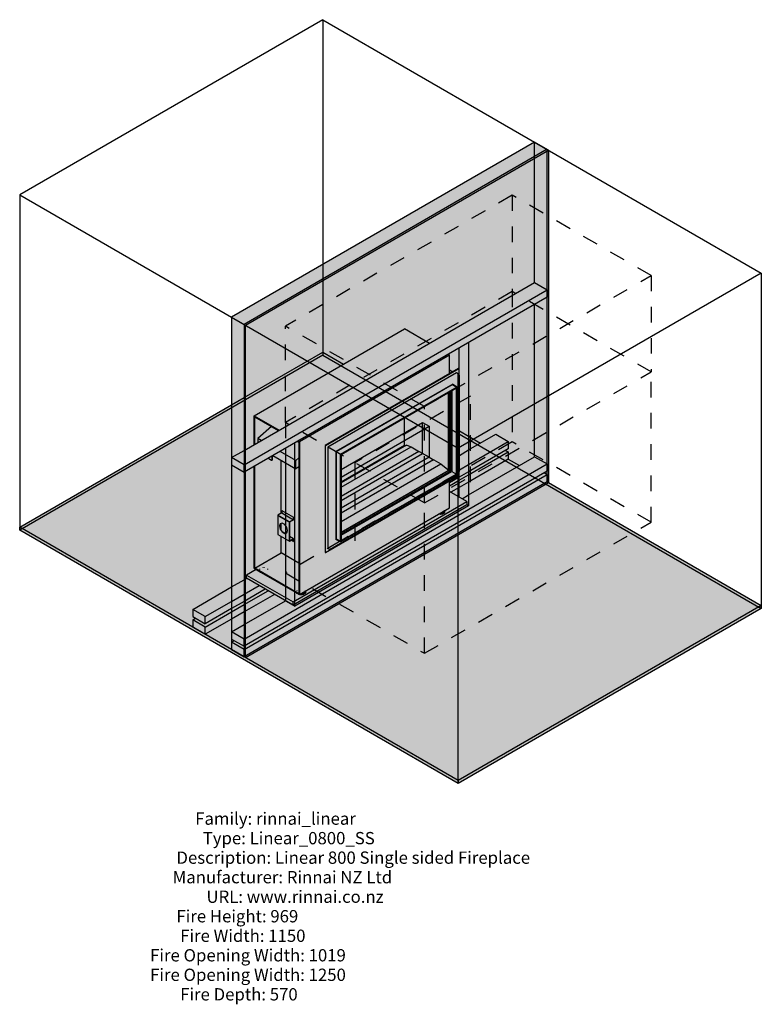
# Model space of a CAD drawing. Units: millimetres. Extents: x -1885 to 1885, y -2501 to 2503.
import ezdxf

# ---------------------------------------------------------------- set-up
doc = ezdxf.new("R2010")
doc.units = ezdxf.units.MM
doc.linetypes.add('Dash', pattern=[158.75, 79.375, -79.375])
doc.styles.add('Lucida Sans Typewriter', font='txt', dxfattribs={"height": 62.5})

msp = doc.modelspace()

# ---------------------------------------------------------------- hatches: boundary and pattern name
at = {"lineweight": 5}
for color, points in [(9, [(-744.4, 954.1), (796.6, 1843.8), (732.9, 1880.6), (-808, 990.9)]), (9, [(-808, 545.8), (-744.4, 582.6), (-744.4, 954.1), (-808, 990.9), (-808, 813.5)]), (9, [(-744.4, 582.6), (-737.3, 586.7), (-737.3, 950.1), (-744.4, 954.1), (-744.4, 813.5)]), (8, [(397.4, 385.3), (397.4, 862.5), (349.6, 834.9), (349.6, 694.9), (350, 694.7), (350, 412.6), (379.7, 395.5)]), (8, [(334.8, 634.5), (339, 636.9), (316.1, 650.2), (316.1, 645.3), (316.8, 644.9)]), (8, [(339, 191.1), (339, 636.9), (334.8, 634.5), (337.3, 633), (337.3, 192.1)]), (8, [(-254.9, -151.8), (339, 191.1), (337.3, 192.1), (-252.5, -148.3), (-254.9, -146.9), (-254.9, -148.7)]), (9, [(-495, -472.9), (388.9, 37.4), (388.9, 53.7), (300.5, 104.8), (300.5, 21.5), (275.6, 7.1), (276, 5), (276, 2), (275.2, -1.5), (272.8, -4.8), (268.3, -8), (264.1, -9.9), (256.8, -11.4), (252.2, -11.7), (243.8, -11.2), (-431.5, -401.1), (-431.1, -402.7), (-431.3, -406.9), (-432.4, -410.4), (-434.4, -413.2), (-438.6, -416.1), (-444.1, -418.4), (-448.7, -419.5), (-454.9, -419.9), (-463.2, -419.4), (-464.5, -418.6), (-466.7, -418.1), (-471.8, -415.8), (-475.9, -412.4), (-476.4, -411.8), (-654.4, -309), (-657, -308.3), (-662.2, -305.8), (-665.7, -302.8), (-666.2, -302.2), (-683.8, -292), (-731.9, -319.8), (-731.9, -336.1), (-499, -470.6)]), (9, [(344.4, -1379.8), (344.4, -1363.5), (-1885.3, -76.2), (-1885.3, -92.5), (316.1, -1363.5)]), (8, [(-254.9, -151.8), (-254.9, -146.9), (-273.7, -136.1), (-277.9, -138.5), (-257.7, -150.2)]), (41, [(-942, -531), (-808, -453.6), (-808, -380.1), (-1005.7, -494.2)]), (41, [(-942, -584), (-808, -506.7), (-808, -490.3), (-942, -567.7), (-991.5, -539.1), (-1005.7, -547.3), (-970.3, -567.7)]), (41, [(-942, -567.7), (-808, -490.3), (-808, -453.6), (-942, -531)]), (9, [(344.4, -1379.8), (1885.3, -490.1), (1885.3, -473.8), (344.4, -1363.5)]), (41, [(-942, -620.8), (-808, -543.4), (-808, -506.7), (-942, -584)])]:
    msp.add_hatch(color=color, dxfattribs=at).paths.add_polyline_path(points, flags=0)
for color, points in [(254, [(-737.3, 950.1), (803.6, 1839.7), (796.6, 1843.8), (-744.4, 954.1)]), (55, [(-252.5, 292.6), (337.3, 633), (334.8, 634.5), (-254.9, 294)]), (55, [(-251, -117.3), (311.1, 207.2), (311.1, 616.3), (306.2, 613.5), (306.2, 210.1), (-251, -111.6), (-251, -116.6)]), (10, [(294.8, 210.1), (300.5, 213.4), (300.5, 610.2), (70.7, 477.5), (70.7, 402.1), (163.2, 455.5), (196.7, 436.2), (196.7, 279), (214.8, 268.4), (215.3, 267.3), (215.2, 266.4), (214, 265.6), (209.8, 263.2), (209.8, 260.2), (219.7, 265.7), (220, 265.5), (255.3, 245.2), (292.1, 216.1), (292.4, 215.1), (292.4, 211.5)]), (55, [(335.9, 193), (335.9, 630.6), (311.1, 616.3), (311.1, 207.2), (335.2, 193.4)]), (30, [(70.7, 363.5), (196.7, 436.2), (163.2, 455.5), (70.7, 402.1), (70.7, 401.6)]), (30, [(-251, 177.7), (70.7, 363.5), (70.7, 402.1), (-251, 216.3)]), (30, [(196.7, 279), (196.7, 436.2), (70.7, 363.5), (70.8, 339.4), (75.6, 336.7), (82.3, 340.5), (82.6, 340.4), (104.5, 332.2), (140.4, 311.3), (141, 310.2), (141, 307.3), (141, 306.3), (145.4, 308.6), (145.7, 308.5)]), (30, [(-251, 148.1), (75.6, 336.7), (70.7, 339.5), (70.7, 363.5), (-251, 177.7), (-251, 153.8)]), (30, [(-251, 20.6), (196.7, 279), (145.1, 308.6), (144.8, 308.5), (141, 306.3), (140.9, 310.6), (140.2, 311.6), (139.8, 311.8), (104.5, 332.2), (82, 340.4), (81.2, 340), (-251, 147.8), (-251, 76.1)]), (31, [(-744.4, 203.3), (-744.4, 240), (-808, 276.8), (-808, 240)]), (55, [(-252.5, -148.3), (-252.5, 292.6), (-254.9, 294), (-254.9, -146.9), (-253.3, -147.8)]), (10, [(-251, -102.2), (292.4, 211.5), (292.1, 216.1), (291.4, 217), (255.3, 245.2), (219.4, 265.7), (219.1, 265.5), (209.8, 260.2), (209.8, 263.2), (215.3, 266.6), (215.2, 267.7), (214.5, 268.7), (214.2, 268.9), (196.7, 279), (-251, 20.6), (-251, -98.7)]), (55, [(-251, -145.9), (335.9, 193), (311.1, 207.2), (-251, -117.3), (-251, -141.8)]), (31, [(-942, -567.7), (-942, -531), (-1005.7, -494.2), (-1005.7, -531), (-991.5, -539.1)]), (31, [(-942, -620.8), (-942, -584), (-1005.7, -547.3), (-1005.7, -584)]), (31, [(-744.4, -681.8), (-744.4, -645.1), (-808, -608.3), (-808, -645.1), (-793.9, -653.2)]), (31, [(-744.4, -734.9), (-744.4, -698.1), (-808, -661.4), (-808, -698.1)])]:
    msp.add_hatch(color=color).paths.add_polyline_path(points, flags=0)
h = msp.add_hatch(color=9, dxfattribs=at)
h.paths.add_polyline_path([(803.6, 150.7), (803.6, 1839.7), (-737.3, 950.1), (-737.3, 586.7), (-344.4, 813.5), (-238.3, 752.3), (70.7, 930.7), (197.6, 857.4), (732.9, 1166.4), (796.6, 1129.7), (796.6, 1093), (397.4, 862.5), (397.4, 385.3), (457.5, 350.6), (535.3, 395.5), (598.9, 358.7), (598.9, 322), (584.8, 313.8), (598.9, 305.7), (598.9, 268.9), (655.2, 236.5), (732.9, 281.4), (796.6, 244.6), (796.6, 207.9), (782.4, 199.7), (796.6, 191.5), (796.6, 154.8)], flags=0)
h.paths.add_polyline_path([(349.6, 694.9), (349.6, 834.9), (293.1, 802.3), (300.5, 798), (300.5, 723.3), (317.1, 713.7), (346.5, 730.6), (347.9, 729.8), (347.9, 695.9)], flags=0)
h = msp.add_hatch(color=9, dxfattribs=at)
h.paths.add_polyline_path([(-737.3, -730.8), (796.6, 154.8), (796.6, 191.5), (782.4, 199.7), (796.6, 207.9), (796.6, 244.6), (732.9, 281.4), (397.4, 87.6), (397.4, 32.5), (388.9, 37.4), (-495, -472.9), (-534.2, -450.2), (-737.3, -567.5), (-737.3, -698.1)], flags=0)
h.paths.add_polyline_path([(-737.3, -502.6), (-590.4, -417.8), (-731.9, -336.1), (-737.3, -339.3), (-737.3, -465.8)], flags=0)
h.paths.add_polyline_path([(307.6, 100.7), (349.6, 125), (349.6, 205.8), (347.9, 204.8), (347.9, 186), (300.5, 158.7), (300.5, 104.8)], flags=0)
h.paths.add_polyline_path([(397.4, 152.5), (598.9, 268.9), (598.9, 305.7), (584.8, 313.8), (598.9, 322), (598.9, 358.7), (535.3, 395.5), (397.4, 315.8), (397.4, 157.4)], flags=0)
h.paths.add_polyline_path([(-737.3, 207.4), (796.6, 1093), (796.6, 1129.7), (732.9, 1166.4), (-737.3, 317.6), (-737.3, 240)], flags=0)
h = msp.add_hatch(color=9, dxfattribs=at)
h.paths.add_polyline_path([(-463.2, -419.4), (300.5, 21.5), (300.5, 158.7), (-330.9, -205.9), (-332.4, -205.1), (-332.4, 338.7), (317.1, 713.7), (300.5, 723.3), (300.5, 798), (293.1, 802.3), (-473.3, 359.6), (-466, 355.4), (-466, 229.8), (-481.7, 220.8), (-597.9, 287.9), (-601, 286.1), (-601.2, 265.2), (-602.3, 263.2), (-602.8, 262.9), (-605.3, 263.2), (-623, 273.4), (-693, 233), (-693, -286.7), (-471.1, -414.9)], flags=0)
h.paths.add_polyline_path([(347.9, 204.8), (350, 206), (350, 694.7), (347.9, 695.9), (347.9, 206)], flags=0)
h.paths.add_polyline_path([(-693, 343.2), (-674.5, 353.9), (-674.5, 373.9), (-604.6, 435.5), (-568.9, 414.8), (197.6, 857.4), (70.7, 930.7), (-693, 489.8), (-693, 401.6)], flags=0)
h = msp.add_hatch(color=9, dxfattribs=at)
h.paths.add_polyline_path([(-737.3, -739), (803.6, 150.7), (796.6, 154.8), (-737.3, -730.8), (-737.3, -734.9)], flags=0)
h.paths.add_polyline_path([(-737.3, -567.5), (-534.2, -450.2), (-590.4, -417.8), (-737.3, -502.6), (-737.3, -531)], flags=0)
h.paths.add_polyline_path([(-737.3, -339.3), (-731.9, -336.1), (-731.9, -319.8), (-683.8, -292), (-693, -286.7), (-693, 233), (-737.3, 207.4), (-737.3, -321)], flags=0)
h.paths.add_polyline_path([(349.6, 76.4), (349.6, 125), (307.6, 100.7), (341.2, 81.3)], flags=0)
h.paths.add_polyline_path([(397.4, 87.6), (655.2, 236.5), (598.9, 268.9), (397.4, 152.5), (397.4, 141.2)], flags=0)
h.paths.add_polyline_path([(397.4, 315.8), (457.5, 350.6), (397.4, 385.3)], flags=0)
h.paths.add_polyline_path([(-737.3, 317.6), (-693, 343.2), (-693, 489.8), (-238.3, 752.3), (-344.4, 813.5), (-737.3, 586.7), (-737.3, 401.6)], flags=0)
h = msp.add_hatch(color=9, dxfattribs=at)
h.paths.add_polyline_path([(-454.9, -419.9), (-447.1, -419.1), (-442.6, -417.9), (-438.1, -415.9), (-434, -412.7), (-431.8, -409.1), (-431.1, -405.2), (-431.3, -402.1), (-431.5, -401.1), (-462.6, -419.1), (-461, -419.5)], flags=0)
h.paths.add_polyline_path([(-464.5, -418.6), (-476.1, -412.2), (-475.4, -413.1), (-471.6, -416), (-466, -418.3)], flags=0)
h.paths.add_polyline_path([(-654.4, -309), (-666.2, -302.2), (-665.3, -303.5), (-661.4, -306.4), (-656.6, -308.5)], flags=0)
h.paths.add_polyline_path([(-330.9, -205.9), (347.9, 186), (347.9, 729.8), (346.5, 730.6), (-332.4, 338.7), (-332.4, -205.1)], flags=0)
h.paths.add_polyline_path([(-254.9, -151.8), (-277.9, -138.5), (-273.7, -136.1), (-254.9, -146.9), (-254.9, 294), (334.8, 634.5), (316.1, 645.3), (316.1, 650.2), (339, 636.9), (339, 191.1), (-252.5, -150.4)], flags=0)
h.paths.add_polyline_path([(252.2, -11.7), (258.4, -11.2), (264.1, -9.9), (269, -7.7), (272.8, -4.8), (275.2, -1.3), (276, 3.2), (276, 5.5), (275.6, 7.1), (244.5, -10.9), (246.1, -11.2)], flags=0)
h.paths.add_polyline_path([(-481.7, 220.8), (-466, 229.8), (-466, 355.4), (-473.5, 359.7), (-597.9, 287.9), (-499, 230.8)], flags=0)
h.paths.add_polyline_path([(-602.8, 262.9), (-602.1, 263.3), (-601, 265.6), (-601, 286.1), (-623, 273.4), (-605.3, 263.2)], flags=0)
h.paths.add_polyline_path([(-674.5, 353.9), (-568.9, 414.8), (-604.6, 435.5), (-674.5, 373.9)], flags=0)
h = msp.add_hatch(color=55)
h.paths.add_polyline_path([(-252.5, -148.3), (337.3, 192.1), (337.3, 633), (-252.5, 292.6), (-252.5, -147.3)], flags=0)
h.paths.add_polyline_path([(-251, -145.9), (-251, 291.8), (335.9, 630.6), (335.9, 193), (-249.2, -144.8)], flags=0)
h = msp.add_hatch(color=10)
h.paths.add_polyline_path([(-251, -111.6), (306.2, 210.1), (306.2, 613.5), (300.5, 610.2), (300.5, 213.4), (294.8, 210.1), (292.1, 211.4), (-251, -102.2), (-251, -107.2)], flags=0)
h.paths.add_polyline_path([(-251, 216.3), (70.7, 402.1), (70.7, 477.5), (-251, 291.8), (-251, 271.4)], flags=0)
h = msp.add_hatch(color=9, dxfattribs=at)
h.paths.add_polyline_path([(-808, -661.4), (-793.9, -653.2), (-808, -645.1)], flags=0)
h.paths.add_polyline_path([(-808, -608.3), (-744.4, -571.6), (-744.4, -506.7), (-808, -543.4), (-808, -584)], flags=0)
h.paths.add_polyline_path([(-808, -380.1), (-744.4, -343.4), (-744.4, 203.3), (-808, 240), (-808, -379.6)], flags=0)
h.paths.add_polyline_path([(-808, 276.8), (-744.4, 313.5), (-744.4, 582.6), (-808, 545.8), (-808, 401.6)], flags=0)
h = msp.add_hatch(color=9, dxfattribs=at)
h.paths.add_polyline_path([(-737.3, -739), (-737.3, -730.8), (-744.4, -734.9)], flags=0)
h.paths.add_polyline_path([(-744.4, -571.6), (-737.3, -567.5), (-737.3, -502.6), (-744.4, -506.7), (-744.4, -567.7)], flags=0)
h.paths.add_polyline_path([(-744.4, -343.4), (-737.3, -339.3), (-737.3, 207.4), (-744.4, 203.3), (-744.4, -119.2)], flags=0)
h.paths.add_polyline_path([(-744.4, 313.5), (-737.3, 317.6), (-737.3, 586.7), (-744.4, 582.6), (-744.4, 401.6)], flags=0)
h = msp.add_hatch(color=9, dxfattribs=at)
h.paths.add_polyline_path([(344.4, -1363.5), (1885.3, -473.8), (803.6, 150.7), (-737.3, -739), (223.2, -1293.5)], flags=0)
h.paths.add_polyline_path([(-808, -698.1), (-808, -543.4), (-942, -620.8), (-836.3, -681.8)], flags=0)
h.paths.add_polyline_path([(-1005.7, -584), (-1005.7, -547.3), (-991.5, -539.1), (-1005.7, -531), (-1005.7, -494.2), (-808, -380.1), (-808, 545.8), (-1885.3, -76.2), (-1034, -567.7)], flags=0)
h = msp.add_hatch(color=8, dxfattribs=at)
h.paths.add_polyline_path([(363.8, 68.2), (397.4, 87.6), (397.4, 152.5), (349.6, 125), (349.6, 76.4), (361.2, 69.8)], flags=0)
h.paths.add_polyline_path([(350, 288.5), (397.4, 315.8), (397.4, 385.3), (350, 412.6), (350, 395.5)], flags=0)
h = msp.add_hatch(color=9, dxfattribs=at)
h.paths.add_polyline_path([(-744.4, -698.1), (-744.4, -681.8), (-793.9, -653.2), (-808, -661.4), (-772.7, -681.8)], flags=0)
h.paths.add_polyline_path([(-744.4, -645.1), (-744.4, -571.6), (-808, -608.3), (-753.1, -640)], flags=0)
h.paths.add_polyline_path([(-808, -543.4), (-744.4, -506.7), (-744.4, -343.4), (-808, -380.1), (-808, -531)], flags=0)
h.paths.add_polyline_path([(-744.4, 240), (-744.4, 313.5), (-808, 276.8)], flags=0)
h = msp.add_hatch(color=9, dxfattribs=at)
h.paths.add_polyline_path([(-744.4, -734.9), (-737.3, -730.8), (-737.3, -567.5), (-744.4, -571.6), (-744.4, -698.1)], flags=0)
h.paths.add_polyline_path([(-744.4, -506.7), (-737.3, -502.6), (-737.3, -339.3), (-744.4, -343.4), (-744.4, -469.9)], flags=0)
h.paths.add_polyline_path([(-744.4, 203.3), (-737.3, 207.4), (-737.3, 317.6), (-744.4, 313.5), (-744.4, 240)], flags=0)
h = msp.add_hatch(color=8, dxfattribs=at)
h.paths.add_polyline_path([(397.4, 32.5), (397.4, 87.6), (363.8, 68.2), (388.9, 53.7), (388.9, 37.4), (394.9, 33.9)], flags=0)
h.paths.add_polyline_path([(349.6, 125), (397.4, 152.5), (397.4, 315.8), (350, 288.5), (350, 206), (349.6, 205.8), (349.6, 141.2)], flags=0)

# ---------------------------------------------------------------- linework, layer by layer
for p, q in [((-344.4, 2502.5), (-1885.3, 1612.9)), ((-344.4, 2502.5), (-344.4, 797.2)), ((-344.4, 2502.5), (1885.3, 1215.2)), ((-1885.3, 1612.9), (344.4, 325.5)), ((-1885.3, 1612.9), (-1885.3, -92.5)), ((1885.3, 1215.2), (344.4, 325.5)), ((1885.3, 1215.2), (1885.3, -490.1)), ((-344.4, 797.2), (-1885.3, -92.5)), ((-344.4, 797.2), (1885.3, -490.1)), ((344.4, -1379.8), (344.4, 325.5)), ((344.4, -1379.8), (-1885.3, -92.5)), ((1885.3, -490.1), (344.4, -1379.8))]:
    msp.add_line(p, q)
at = {"color": 7}
for p, q in [((732.9, 1880.6), (-808, 990.9)), ((803.6, 1839.7), (732.9, 1880.6)), ((796.6, 1843.8), (-744.4, 954.1)), ((-737.3, 950.1), (803.6, 1839.7)), ((803.6, 1839.7), (803.6, 150.7)), ((-808, 990.9), (-737.3, 950.1)), ((-808, 990.9), (-808, -698.1)), ((-744.4, 954.1), (-744.4, -734.9)), ((-737.3, -739), (-737.3, 950.1)), ((-254.9, 294), (339, 636.9)), ((339, 636.9), (339, 191.1)), ((-254.9, -151.8), (-254.9, 294)), ((-737.3, -739), (803.6, 150.7)), ((339, 191.1), (-254.9, -151.8)), ((337.3, 192.1), (339, 191.1)), ((-808, -698.1), (-737.3, -739))]:
    msp.add_line(p, q, dxfattribs=at)
at = {"color": 252}
msp.add_line((732.9, 1807.1), (732.9, 1880.6), dxfattribs=at)
at = {"color": 251}
for p, q in [((732.9, 1166.4), (732.9, 1807.1)), ((796.6, 154.8), (796.6, 1843.8)), ((732.9, 281.4), (732.9, 1056.2)), ((397.4, 862.5), (397.4, 32.5)), ((349.6, 694.9), (349.6, 834.9)), ((316.1, 650.2), (-277.9, 307.3)), ((316.1, 650.2), (339, 636.9)), ((316.1, 645.3), (316.1, 650.2)), ((-486.5, -477.8), (-486.5, 352.2)), ((-534.2, 324.6), (-534.2, -450.2)), ((-277.9, 307.3), (-254.9, 294)), ((-277.9, 307.3), (-277.9, -138.5)), ((349.6, 76.4), (349.6, 205.8)), ((803.6, 150.7), (796.6, 154.8)), ((397.4, 32.5), (-486.5, -477.8)), ((397.4, 32.5), (388.9, 37.4)), ((-277.9, -138.5), (-273.7, -136.1)), ((-254.9, -151.8), (-277.9, -138.5)), ((-534.2, -450.2), (-486.5, -477.8))]:
    msp.add_line(p, q, dxfattribs=at)
at = {"linetype": 'Dash'}
for p, q in [((618.4, 1610.6), (-534.2, 945.2)), ((618.4, 1610.6), (618.4, 1120.7)), ((1325.5, 1202.3), (618.4, 1610.6)), ((172.9, 536.9), (1325.5, 1202.3)), ((1325.5, 1202.3), (1325.5, 712.5)), ((618.4, 1120.7), (-534.2, 455.3)), ((618.4, 1120.7), (618.4, 356.5)), ((1325.5, 712.5), (618.4, 1120.7)), ((-534.2, 455.3), (-534.2, 945.2)), ((172.9, 536.9), (-534.2, 945.2)), ((172.9, 47), (1325.5, 712.5)), ((1325.5, -51.8), (1325.5, 712.5)), ((406.2, 590), (-180.7, 251.1)), ((406.2, 590), (-180.7, 251.1)), ((406.2, 152.3), (406.2, 590)), ((406.2, 152.3), (406.2, 590)), ((172.9, 47), (172.9, 536.9)), ((-534.2, 455.3), (-534.2, -309)), ((172.9, 47), (-534.2, 455.3)), ((618.4, 356.5), (337.3, 194.2)), ((1325.5, -51.8), (618.4, 356.5)), ((-180.7, 251.1), (-180.7, -186.5)), ((-180.7, 251.1), (-180.7, -186.5)), ((335.5, 193.2), (-251, -145.5)), ((172.9, -717.2), (172.9, 47)), ((172.9, -717.2), (1325.5, -51.8)), ((-252.8, -146.5), (-534.2, -309)), ((-534.2, -309), (172.9, -717.2))]:
    msp.add_line(p, q, dxfattribs=at)
at = {"color": 35}
for p, q in [((-744.4, 313.5), (732.9, 1166.4)), ((732.9, 1166.4), (796.6, 1129.7)), ((-744.4, 240), (796.6, 1129.7)), ((796.6, 1129.7), (796.6, 1093)), ((796.6, 1093), (-744.4, 203.3)), ((-693, 489.8), (70.7, 930.7)), ((197.6, 857.4), (70.7, 930.7)), ((300.5, 798), (293.1, 802.3)), ((300.5, 798), (-463.2, 357.1)), ((300.5, 704.1), (300.5, 798)), ((346.5, 730.6), (-332.4, 338.7)), ((-330.9, 337.9), (347.9, 729.8)), ((335.2, 707.8), (-318.2, 330.5)), ((300.5, 723.3), (317.1, 713.7)), ((344, 702.7), (335.2, 707.8)), ((344.7, 187.8), (344.7, 701)), ((347.9, 729.8), (346.5, 730.6)), ((347.9, 729.8), (347.9, 186)), ((347.9, 695.9), (350, 694.7)), ((350, 694.7), (347.9, 693.5)), ((350, 206), (350, 694.7)), ((313.9, 646.5), (-275.8, 306)), ((334.8, 634.5), (313.9, 646.5)), ((-693, 343.2), (-693, 489.8)), ((-693, 489.8), (-566.1, 416.5)), ((-690.2, 344.8), (-690.2, 484.9)), ((-690.2, 484.9), (-568.9, 414.8)), ((-604.6, 435.5), (-674.5, 373.9)), ((-657.1, 363.9), (-674.5, 373.9)), ((-674.5, 373.9), (-674.5, 353.9)), ((-473.4, 359.7), (-466, 355.4)), ((-470.6, 361.4), (-463.2, 357.1)), ((-466, 355.4), (-466, -414.5)), ((-463.2, 357.1), (-463.2, -419.4)), ((397.4, 315.8), (535.3, 395.5)), ((397.4, 242.4), (598.9, 358.7)), ((535.3, 395.5), (598.9, 358.7)), ((598.9, 358.7), (598.9, 322)), ((-481.7, 262.6), (-561.6, 308.8)), ((-330.9, 337.9), (-332.4, 338.7)), ((-332.4, 338.7), (-332.4, -205.1)), ((-330.9, -205.9), (-330.9, 337.9)), ((-309.4, 325.4), (-318.2, 330.5)), ((-318.2, 330.5), (-318.2, -183.9)), ((-308.9, 325.1), (-309.4, 325.4)), ((-308.3, 324.8), (-308.9, 325.1)), ((-254.9, 294), (-275.8, 306)), ((-275.8, 306), (-275.8, -134.9)), ((598.9, 322), (397.4, 205.6)), ((397.4, 189.3), (598.9, 305.7)), ((584.8, 313.8), (598.9, 305.7)), ((598.9, 305.7), (598.9, 268.9)), ((-605.3, 263.2), (-623, 273.4)), ((-602.8, 262.9), (-602.1, 263.3)), ((-602.1, 263.3), (-601, 265.6)), ((-601.7, 285.6), (-601.7, 265.2)), ((-601, 265.6), (-601, 286.1)), ((-597.9, 287.9), (-481.7, 220.8)), ((-555.8, -5.7), (-555.8, 263.6)), ((-481.7, 262.6), (-466, 276.4)), ((-481.7, 220.8), (-481.7, 262.6)), ((397.4, 87.6), (732.9, 281.4)), ((598.9, 268.9), (397.4, 152.5)), ((732.9, 281.4), (796.6, 244.6)), ((-744.4, -645.1), (796.6, 244.6)), ((796.6, 207.9), (-744.4, -681.8)), ((-693, -286.7), (-693, 233)), ((-690.2, -285.1), (-690.2, 234.6)), ((-466, 229.8), (-481.7, 220.8)), ((347.9, 204.8), (350, 206)), ((796.6, 244.6), (796.6, 207.9)), ((-744.4, -698.1), (796.6, 191.5)), ((796.6, 154.8), (-744.4, -734.9)), ((-330.9, -205.9), (347.9, 186)), ((-307.6, -188.8), (344.7, 187.8)), ((349.6, 178.1), (300.5, 149.7)), ((300.5, 133.4), (349.6, 161.7)), ((300.5, 21.5), (300.5, 158.7)), ((782.4, 199.7), (796.6, 191.5)), ((796.6, 191.5), (796.6, 154.8)), ((388.9, 53.7), (300.5, 104.8)), ((349.6, 125), (307.6, 100.7)), ((315, 11.1), (388.9, 53.7)), ((388.9, 53.7), (388.9, 37.4)), ((-552.4, 8.5), (-553.1, 8.1)), ((-553.1, 8.1), (-493.7, -26.2)), ((-553.1, 8.1), (-553.1, -4.1)), ((-552.4, 8.5), (-493, -25.7)), ((388.9, 37.4), (-495, -472.9)), ((-495, -456.6), (314.8, 11)), ((-463.2, -419.4), (300.5, 21.5)), ((274.1, 5.5), (274.1, 10)), ((276, 2), (276, 5.5)), ((-573.6, -16.8), (-514.2, -51.1)), ((-573.6, -16.8), (-573.6, -113.1)), ((-553.1, -4.1), (-572.9, -15.5)), ((-513.5, -49.8), (-572.9, -15.5)), ((-553.1, -4.1), (-493.7, -38.4)), ((-513.5, -49.8), (-493.7, -38.4)), ((-493.7, -39.2), (-513.5, -50.7)), ((-493.7, -26.2), (-493, -25.7)), ((-493.7, -38.4), (-493.7, -26.2)), ((-493, -25.7), (-493, -38)), ((-563.5, -70), (-559.6, -58.4)), ((-555.8, -92.6), (-555.8, -56.2)), ((-514.2, -147.4), (-514.2, -51.1)), ((-513.5, -50.7), (-513.5, -147)), ((-573.6, -113.1), (-573.4, -113.6)), ((-573.4, -113.6), (-514, -147.9)), ((-555.8, -207.5), (-555.8, -123.7)), ((-493.2, -135.5), (-513.5, -123.8)), ((-513.5, -147), (-493.7, -135.6)), ((-493.7, -136.4), (-513.5, -147.8)), ((-504.3, -142.5), (-493.7, -148.6)), ((-493.7, -148.6), (-493.7, -136.4)), ((-493, -148.2), (-493.7, -148.6)), ((-493, -136), (-493, -148.2)), ((-275.8, -134.9), (-254.9, -146.9)), ((-318.2, -183.9), (-309.4, -189)), ((-690.2, -285.1), (-555.8, -207.5)), ((-466, -259.4), (-555.8, -207.5)), ((-332.4, -205.1), (-330.9, -205.9)), ((-683.8, -292), (-731.9, -319.8)), ((-693, -286.7), (-463.2, -419.4)), ((-466, -414.5), (-690.2, -285.1)), ((-666.6, -288.6), (-666.6, -292.1)), ((-649.4, -281.9), (-649.4, -283.4)), ((-640.1, -283.4), (-640.1, -281.9)), ((-622.9, -292.1), (-622.9, -288.6)), ((-744.4, -343.4), (-731.9, -336.1)), ((-731.9, -319.8), (-495, -456.6)), ((-731.9, -336.1), (-731.9, -319.8)), ((-495, -472.9), (-731.9, -336.1)), ((-744.4, -416.9), (-668.2, -372.9)), ((-636.4, -391.2), (-744.4, -453.6)), ((-744.4, -469.9), (-622.3, -399.4)), ((-476.7, -398.2), (-476.7, -401.7)), ((-433, -402.7), (-433, -398.2)), ((-590.4, -417.8), (-744.4, -506.7)), ((-744.4, -571.6), (-534.2, -450.2)), ((-431.1, -406.3), (-431.1, -402.7)), ((-495, -472.9), (-495, -456.6))]:
    msp.add_line(p, q, dxfattribs=at)
at = {"color": 83}
for p, q in [((-744.4, 582.6), (-344.4, 813.5)), ((-344.4, 813.5), (-238.3, 752.3)), ((-808, 545.8), (-744.4, 582.6)), ((397.4, 385.3), (457.5, 350.6)), ((598.9, 268.9), (655.2, 236.5)), ((796.6, 154.8), (803.6, 150.7))]:
    msp.add_line(p, q, dxfattribs=at)
at = {"color": 250}
for p, q in [((-252.5, 292.6), (337.3, 633)), ((335.9, 630.6), (-251, 291.8)), ((306.2, 210.1), (306.2, 613.5)), ((311.1, 616.3), (311.1, 207.2)), ((337.3, 633), (334.8, 634.5)), ((335.9, 193), (335.9, 630.6)), ((337.3, 633), (337.3, 192.1)), ((-744.4, 240), (-808, 276.8)), ((-808, 276.8), (-808, 240)), ((-252.5, 292.6), (-254.9, 294)), ((-252.5, -148.3), (-252.5, 292.6)), ((-251, 291.8), (-251, -145.9)), ((-808, 240), (-744.4, 203.3)), ((-744.4, 203.3), (-744.4, 240)), ((-251, -111.6), (306.2, 210.1)), ((-251, -117.3), (311.1, 207.2)), ((311.1, 207.2), (335.9, 193)), ((-252.5, -148.3), (337.3, 192.1)), ((-251, -145.9), (335.9, 193)), ((-254.9, -146.9), (-252.5, -148.3)), ((-1005.7, -494.2), (-808, -380.1)), ((-942, -531), (-1005.7, -494.2)), ((-1005.7, -494.2), (-1005.7, -531)), ((-942, -531), (-808, -453.6)), ((-808, -490.3), (-942, -567.7)), ((-1005.7, -531), (-942, -567.7)), ((-1005.7, -547.3), (-991.5, -539.1)), ((-942, -584), (-1005.7, -547.3)), ((-1005.7, -547.3), (-1005.7, -584)), ((-942, -584), (-808, -506.7)), ((-942, -567.7), (-942, -531)), ((-808, -543.4), (-942, -620.8)), ((-1005.7, -584), (-942, -620.8)), ((-942, -620.8), (-942, -584)), ((-744.4, -645.1), (-808, -608.3)), ((-808, -608.3), (-808, -645.1)), ((-808, -645.1), (-744.4, -681.8)), ((-744.4, -681.8), (-744.4, -645.1)), ((-744.4, -698.1), (-808, -661.4)), ((-808, -661.4), (-808, -698.1)), ((-808, -698.1), (-744.4, -734.9)), ((-744.4, -734.9), (-744.4, -698.1))]:
    msp.add_line(p, q, dxfattribs=at)
at = {"color": 10}
for p, q in [((294.8, 210.1), (294.8, 606.9)), ((300.5, 610.2), (300.5, 213.4)), ((300.5, 610.2), (300.5, 213.4)), ((300.5, 610.2), (300.5, 213.4)), ((-251, 216.3), (163.2, 455.5)), ((70.7, 402.1), (70.7, 477.5)), ((163.2, 455.5), (196.7, 436.2)), ((-251, 177.7), (196.7, 436.2)), ((196.7, 436.2), (196.7, 279)), ((196.7, 279), (-251, 20.6)), ((-251, -2.8), (215, 266.2)), ((219.2, 265.6), (-251, -5.9)), ((196.7, 279), (214.2, 268.9)), ((209.8, 263.2), (209.8, 260.2)), ((220, 265.5), (255.3, 245.2)), ((-251, -47.2), (255.3, 245.2)), ((300.5, 213.4), (-251, -105.1)), ((300.5, 213.4), (-251, -105.1)), ((-251, -102.2), (292.4, 211.5)), ((255.3, 245.2), (291.4, 217)), ((292.4, 215.1), (292.4, 211.5)), ((292.4, 211.5), (294.8, 210.1)), ((294.8, 210.1), (300.5, 213.4)), ((300.5, 213.4), (306.2, 210.1))]:
    msp.add_line(p, q, dxfattribs=at)
at = {"color": 94}
for p, q in [((-1885.3, -76.2), (-808, 545.8)), ((803.6, 150.7), (1885.3, -473.8)), ((344.4, -1363.5), (-1885.3, -76.2)), ((-1885.3, -92.5), (-1885.3, -76.2)), ((344.4, -1379.8), (-1885.3, -92.5)), ((1885.3, -473.8), (344.4, -1363.5)), ((1885.3, -490.1), (344.4, -1379.8)), ((1885.3, -490.1), (1885.3, -473.8)), ((344.4, -1363.5), (344.4, -1379.8))]:
    msp.add_line(p, q, dxfattribs=at)
at = {"color": 34}
for p, q in [((163.2, 298.3), (163.2, 455.5)), ((70.7, 339.5), (70.7, 402.1)), ((82, 340.4), (-251, 148.1)), ((-251, 153.8), (70.7, 339.5)), ((-251, 126.9), (104.5, 332.2)), ((144.9, 308.5), (-251, 79.9)), ((70.7, 339.5), (75.6, 336.7)), ((81.9, 340.4), (82.1, 340.5)), ((82.6, 340.4), (104.5, 332.2)), ((104.5, 332.2), (139.8, 311.8)), ((141, 309.8), (141, 306.3)), ((145.7, 308.5), (196.7, 279)), ((-251, 59.2), (163.2, 298.3)), ((196.7, 279), (163.2, 298.3))]:
    msp.add_line(p, q, dxfattribs=at)
at = {"color": 73}
msp.add_line((350, 412.6), (397.4, 385.3), dxfattribs=at)
at = {"color": 45}
for p, q in [((-808, 276.8), (-744.4, 313.5)), ((350, 288.5), (397.4, 315.8)), ((397.4, 205.6), (349.6, 178.1)), ((350, 215), (397.4, 242.4)), ((349.6, 161.7), (397.4, 189.3)), ((397.4, 152.5), (349.6, 125)), ((363.8, 68.2), (397.4, 87.6)), ((-808, -380.1), (-744.4, -343.4)), ((-808, -453.6), (-744.4, -416.9)), ((-744.4, -453.6), (-808, -490.3)), ((-808, -506.7), (-744.4, -469.9)), ((-744.4, -506.7), (-808, -543.4)), ((-808, -608.3), (-744.4, -571.6)), ((-808, -661.4), (-793.9, -653.2))]:
    msp.add_line(p, q, dxfattribs=at)
at = {"color": 35}
for points in [[(344, 698.6, 0), (344.4, 699.4, 0), (344.6, 700.2, 0), (344.7, 701, 0), (344.6, 701.7, 0), (344.4, 702.3, 0), (344, 702.7, 0)], [(-305.8, 323.4, 0), (-306.4, 323.7, 0), (-307, 324, 0), (-307.6, 324.4, 0), (-308.3, 324.8, 0)], [(-601.7, 265.2, 0), (-602.8, 262.9, 0), (-605.3, 263.2, 0)], [(344, 188.3, 0), (344.4, 188, 0), (344.6, 187.9, 0), (344.7, 187.8, 0)], [(276, 2, 0), (275.2, -1.5, 0), (272.8, -4.8, 0), (269, -7.7, 0), (264.1, -9.9, 0), (258.4, -11.2, 0), (252.2, -11.7, 0), (246.1, -11.2, 0), (244.4, -10.9, 0)], [(249.4, -8.1, 0), (252.2, -8.2, 0), (258.4, -7.7, 0), (264.1, -6.3, 0), (269, -4.2, 0), (272.8, -1.3, 0), (275.2, 2, 0), (276, 5.5, 0), (275.8, 7.1, 0)], [(274.1, 5.5, 0), (273.4, 2.2, 0), (271.2, -0.8, 0), (267.7, -3.4, 0), (263.2, -5.4, 0), (257.9, -6.7, 0), (252.2, -7.1, 0), (251.1, -7.1, 0)], [(260.7, -1.7, 0), (263.2, -0.9, 0), (267.7, 1.1, 0), (271.2, 3.7, 0), (272.4, 5.1, 0)], [(-572.9, -15.5, 0), (-573.4, -16.1, 0), (-573.6, -16.8, 0)], [(-514.2, -51.1, 0), (-514, -50.4, 0), (-513.5, -49.8, 0)], [(-493, -38, 0), (-493.2, -38.7, 0), (-493.7, -39.2, 0)], [(-523.6, -93.8, 0), (-527.5, -77.8, 0), (-537.6, -63.4, 0), (-550.2, -56.2, 0), (-560.3, -58.8, 0), (-564.2, -70.4, 0)], [(-564.2, -70.4, 0), (-560.3, -86.4, 0), (-550.2, -100.8, 0), (-537.6, -108, 0), (-527.5, -105.3, 0), (-523.6, -93.8, 0)], [(-531.3, -107.5, 0), (-536.9, -107.6, 0), (-549.5, -100.3, 0), (-559.6, -86, 0), (-563.5, -70, 0)], [(-513.5, -147.8, 0), (-514, -147.9, 0), (-514.2, -147.4, 0)], [(-493.7, -135.6, 0), (-493.2, -135.5, 0), (-493, -136, 0)], [(-309.4, -189, 0), (-308.9, -189.1, 0), (-308.3, -189.1, 0), (-307.6, -188.8, 0), (-307, -188.3, 0), (-306.4, -187.7, 0), (-305.8, -186.9, 0)], [(-661.5, -306.3, 0), (-665.3, -303.5, 0), (-666.3, -302.3, 0)], [(-654.5, -309.1, 0), (-656.6, -308.5, 0), (-661.5, -306.3, 0)], [(-471.8, -415.8, 0), (-475.4, -413.1, 0), (-476.5, -411.9, 0)], [(-464.6, -418.7, 0), (-466.7, -418.1, 0), (-471.6, -415.9, 0)], [(-431.1, -406.3, 0), (-432, -409.8, 0), (-434.3, -413.1, 0), (-438.1, -415.9, 0), (-443, -418.1, 0), (-448.7, -419.5, 0), (-454.9, -419.9, 0), (-461, -419.5, 0), (-462.7, -419.2, 0)], [(-457.7, -416.3, 0), (-454.9, -416.4, 0), (-448.7, -416, 0), (-443, -414.6, 0), (-438.1, -412.4, 0), (-434.3, -409.6, 0), (-432, -406.3, 0), (-431.1, -402.7, 0), (-431.3, -401.1, 0)], [(-433, -402.7, 0), (-433.7, -406, 0), (-435.9, -409.1, 0), (-439.4, -411.7, 0), (-443.9, -413.7, 0), (-449.2, -414.9, 0), (-454.9, -415.4, 0), (-456, -415.3, 0)], [(-446.4, -409.9, 0), (-443.9, -409.2, 0), (-439.4, -407.2, 0), (-435.9, -404.6, 0), (-434.7, -403.1, 0)]]:
    msp.add_polyline3d(points, dxfattribs=at)
at = {"color": 34}
for points in [[(82.1, 340.5, 0), (82.3, 340.5, 0), (82.6, 340.4, 0)], [(139.8, 311.8, 0), (140.2, 311.6, 0), (140.4, 311.3, 0), (140.7, 310.9, 0), (140.9, 310.6, 0), (141, 310.2, 0), (141, 309.8, 0)], [(144.9, 308.5, 0), (145.1, 308.6, 0), (145.4, 308.6, 0), (145.7, 308.5, 0)]]:
    msp.add_polyline3d(points, dxfattribs=at)
at = {"color": 10}
for points in [[(214.2, 268.9, 0), (214.5, 268.7, 0), (214.8, 268.4, 0), (215, 268.1, 0), (215.2, 267.7, 0), (215.3, 267.3, 0), (215.3, 267, 0), (215.3, 266.6, 0), (215.2, 266.4, 0), (215, 266.2, 0)], [(219.2, 265.6, 0), (219.4, 265.7, 0), (219.7, 265.7, 0), (220, 265.5, 0)], [(291.4, 217, 0), (291.7, 216.7, 0), (291.9, 216.4, 0), (292.1, 216.1, 0), (292.3, 215.8, 0), (292.4, 215.4, 0), (292.4, 215.1, 0)]]:
    msp.add_polyline3d(points, dxfattribs=at)

# ---------------------------------------------------------------- texts
at = {"char_height": 62.5, "attachment_point": 1, "style": 'Lucida Sans Typewriter'}
for s, insert, width in [('            Family: rinnai_linear', (-1222.1, -1526.2), 2116.455), ('              Type: Linear_0800_SS', (-1222.1, -1625.5), 2180.59), ('       Description: Linear 800 Single sided Fireplace', (-1222.1, -1724.7), 3399.155), ('      Manufacturer: Rinnai NZ Ltd', (-1222.1, -1823.9), 2116.455), ('               URL: www.rinnai.co.nz', (-1222.1, -1923.1), 2308.86), ('       Fire Height: 969', (-1222.1, -2022.3), 1475.105), ('        Fire Width: 1150', (-1222.1, -2121.6), 1539.24), ('Fire Opening Width: 1019', (-1222.1, -2220.8), 1539.24), ('Fire Opening Width: 1250', (-1222.1, -2320), 1539.24), ('        Fire Depth: 570', (-1222.1, -2419.2), 1475.105)]:
    msp.add_mtext(s, dxfattribs=dict(at, insert=insert, width=width))

doc.saveas('drawing.dxf')
